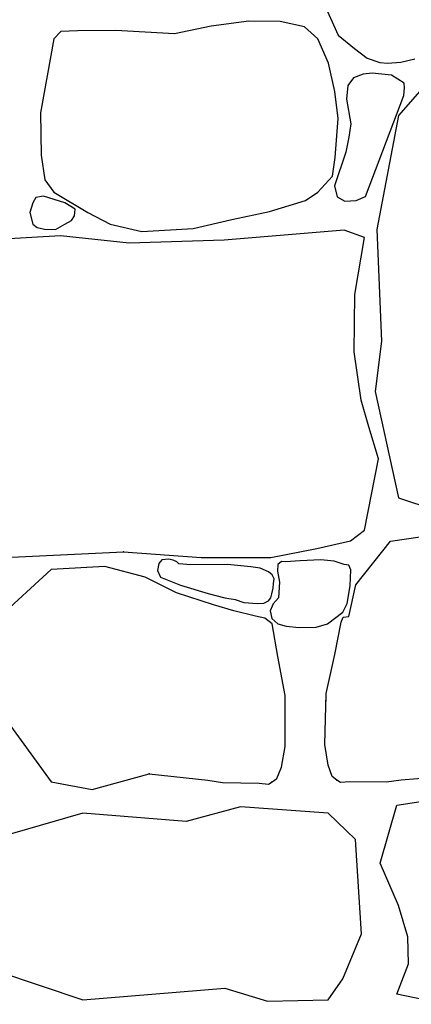
# Model space of a CAD drawing. Extents: x 2684.1 to 2694.5, y 1353.6 to 1364.7.
# Drawn here: x 2687.1 to 2687.5, y 1356.4 to 1357.3 of the extents above; entities that cross this region are included whole.
import ezdxf

# ---------------------------------------------------------------- set-up
doc = ezdxf.new("R2010")
doc.units = 0
doc.header["$MEASUREMENT"] = 0
doc.layers.add('007', color=7, linetype='Continuous')

msp = doc.modelspace()

# ---------------------------------------------------------------- linework, layer by layer
at = {"layer": '007', "linetype": 'Continuous'}
for p, q in [((2687.40543, 1357.29488), (2687.4185, 1357.26583)), ((2687.40543, 1357.29488), (2687.4185, 1357.26583)), ((2687.40543, 1357.29488), (2687.4185, 1357.26583)), ((2687.40543, 1357.29488), (2687.4185, 1357.26583)), ((2687.40543, 1357.29488), (2687.4185, 1357.26583)), ((2687.34214, 1357.27782), (2687.31011, 1357.27354)), ((2687.34214, 1357.27782), (2687.31011, 1357.27354)), ((2687.34214, 1357.27782), (2687.31011, 1357.27354)), ((2687.34214, 1357.27782), (2687.31011, 1357.27354)), ((2687.34214, 1357.27782), (2687.31011, 1357.27354)), ((2687.36905, 1357.27735), (2687.34214, 1357.27782)), ((2687.36905, 1357.27735), (2687.34214, 1357.27782)), ((2687.36905, 1357.27735), (2687.34214, 1357.27782)), ((2687.36905, 1357.27735), (2687.34214, 1357.27782)), ((2687.36905, 1357.27735), (2687.34214, 1357.27782)), ((2687.38985, 1357.27291), (2687.36905, 1357.27735)), ((2687.38985, 1357.27291), (2687.36905, 1357.27735)), ((2687.38985, 1357.27291), (2687.36905, 1357.27735)), ((2687.38985, 1357.27291), (2687.36905, 1357.27735)), ((2687.38985, 1357.27291), (2687.36905, 1357.27735)), ((2687.18149, 1357.26894), (2687.17555, 1357.2626)), ((2687.18149, 1357.26894), (2687.17555, 1357.2626)), ((2687.18149, 1357.26894), (2687.17555, 1357.2626)), ((2687.18149, 1357.26894), (2687.17555, 1357.2626)), ((2687.18149, 1357.26894), (2687.17555, 1357.2626)), ((2687.19569, 1357.26942), (2687.18149, 1357.26894)), ((2687.19569, 1357.26942), (2687.18149, 1357.26894)), ((2687.19569, 1357.26942), (2687.18149, 1357.26894)), ((2687.19569, 1357.26942), (2687.18149, 1357.26894)), ((2687.19569, 1357.26942), (2687.18149, 1357.26894)), ((2687.22855, 1357.26989), (2687.19569, 1357.26942)), ((2687.22855, 1357.26989), (2687.19569, 1357.26942)), ((2687.22855, 1357.26989), (2687.19569, 1357.26942)), ((2687.22855, 1357.26989), (2687.19569, 1357.26942)), ((2687.22855, 1357.26989), (2687.19569, 1357.26942)), ((2687.27858, 1357.26688), (2687.22855, 1357.26989)), ((2687.27858, 1357.26688), (2687.22855, 1357.26989)), ((2687.27858, 1357.26688), (2687.22855, 1357.26989)), ((2687.27858, 1357.26688), (2687.22855, 1357.26989)), ((2687.27858, 1357.26688), (2687.22855, 1357.26989)), ((2687.31011, 1357.27354), (2687.27858, 1357.26688)), ((2687.31011, 1357.27354), (2687.27858, 1357.26688)), ((2687.31011, 1357.27354), (2687.27858, 1357.26688)), ((2687.31011, 1357.27354), (2687.27858, 1357.26688)), ((2687.31011, 1357.27354), (2687.27858, 1357.26688)), ((2687.40108, 1357.2626), (2687.38985, 1357.27291)), ((2687.40108, 1357.2626), (2687.38985, 1357.27291)), ((2687.40108, 1357.2626), (2687.38985, 1357.27291)), ((2687.40108, 1357.2626), (2687.38985, 1357.27291)), ((2687.40108, 1357.2626), (2687.38985, 1357.27291)), ((2687.17555, 1357.2626), (2687.16416, 1357.1993)), ((2687.17555, 1357.2626), (2687.16416, 1357.1993)), ((2687.17555, 1357.2626), (2687.16416, 1357.1993)), ((2687.17555, 1357.2626), (2687.16416, 1357.1993)), ((2687.17555, 1357.2626), (2687.16416, 1357.1993)), ((2687.41033, 1357.24197), (2687.40108, 1357.2626)), ((2687.41033, 1357.24197), (2687.40108, 1357.2626)), ((2687.41033, 1357.24197), (2687.40108, 1357.2626)), ((2687.41033, 1357.24197), (2687.40108, 1357.2626)), ((2687.41033, 1357.24197), (2687.40108, 1357.2626)), ((2687.4185, 1357.26583), (2687.43239, 1357.25429)), ((2687.4185, 1357.26583), (2687.43239, 1357.25429)), ((2687.4185, 1357.26583), (2687.43239, 1357.25429)), ((2687.4185, 1357.26583), (2687.43239, 1357.25429)), ((2687.4185, 1357.26583), (2687.43239, 1357.25429)), ((2687.43239, 1357.25429), (2687.44329, 1357.24612)), ((2687.43239, 1357.25429), (2687.44329, 1357.24612)), ((2687.43239, 1357.25429), (2687.44329, 1357.24612)), ((2687.43239, 1357.25429), (2687.44329, 1357.24612)), ((2687.43239, 1357.25429), (2687.44329, 1357.24612)), ((2687.41561, 1357.2177), (2687.41033, 1357.24197)), ((2687.41561, 1357.2177), (2687.41033, 1357.24197)), ((2687.41561, 1357.2177), (2687.41033, 1357.24197)), ((2687.41561, 1357.2177), (2687.41033, 1357.24197)), ((2687.41561, 1357.2177), (2687.41033, 1357.24197)), ((2687.44329, 1357.24612), (2687.45403, 1357.24231)), ((2687.44329, 1357.24612), (2687.45403, 1357.24231)), ((2687.44329, 1357.24612), (2687.45403, 1357.24231)), ((2687.44329, 1357.24612), (2687.45403, 1357.24231)), ((2687.44329, 1357.24612), (2687.45403, 1357.24231)), ((2687.45403, 1357.24231), (2687.46063, 1357.24184)), ((2687.45403, 1357.24231), (2687.46063, 1357.24184)), ((2687.45403, 1357.24231), (2687.46063, 1357.24184)), ((2687.45403, 1357.24231), (2687.46063, 1357.24184)), ((2687.45403, 1357.24231), (2687.46063, 1357.24184)), ((2687.46063, 1357.24184), (2687.47204, 1357.24268)), ((2687.46063, 1357.24184), (2687.47204, 1357.24268)), ((2687.46063, 1357.24184), (2687.47204, 1357.24268)), ((2687.46063, 1357.24184), (2687.47204, 1357.24268)), ((2687.46063, 1357.24184), (2687.47204, 1357.24268)), ((2687.47204, 1357.24268), (2687.48401, 1357.24543)), ((2687.47204, 1357.24268), (2687.48401, 1357.24543)), ((2687.47204, 1357.24268), (2687.48401, 1357.24543)), ((2687.47204, 1357.24268), (2687.48401, 1357.24543)), ((2687.47204, 1357.24268), (2687.48401, 1357.24543)), ((2687.50237, 1357.23397), (2687.46999, 1357.19724)), ((2687.50237, 1357.23397), (2687.46999, 1357.19724)), ((2687.50237, 1357.23397), (2687.46999, 1357.19724)), ((2687.50237, 1357.23397), (2687.46999, 1357.19724)), ((2687.50237, 1357.23397), (2687.46999, 1357.19724)), ((2687.43167, 1357.22924), (2687.42682, 1357.2227)), ((2687.43167, 1357.22924), (2687.42682, 1357.2227)), ((2687.43167, 1357.22924), (2687.42682, 1357.2227)), ((2687.43167, 1357.22924), (2687.42682, 1357.2227)), ((2687.43167, 1357.22924), (2687.42682, 1357.2227)), ((2687.44003, 1357.23248), (2687.43167, 1357.22924)), ((2687.44003, 1357.23248), (2687.43167, 1357.22924)), ((2687.44003, 1357.23248), (2687.43167, 1357.22924)), ((2687.44003, 1357.23248), (2687.43167, 1357.22924)), ((2687.44003, 1357.23248), (2687.43167, 1357.22924)), ((2687.4475, 1357.23342), (2687.44003, 1357.23248)), ((2687.4475, 1357.23342), (2687.44003, 1357.23248)), ((2687.4475, 1357.23342), (2687.44003, 1357.23248)), ((2687.4475, 1357.23342), (2687.44003, 1357.23248)), ((2687.4475, 1357.23342), (2687.44003, 1357.23248)), ((2687.46416, 1357.23169), (2687.4475, 1357.23342)), ((2687.46416, 1357.23169), (2687.4475, 1357.23342)), ((2687.46416, 1357.23169), (2687.4475, 1357.23342)), ((2687.46416, 1357.23169), (2687.4475, 1357.23342)), ((2687.46416, 1357.23169), (2687.4475, 1357.23342)), ((2687.47483, 1357.2249), (2687.46416, 1357.23169)), ((2687.47483, 1357.2249), (2687.46416, 1357.23169)), ((2687.47483, 1357.2249), (2687.46416, 1357.23169)), ((2687.47483, 1357.2249), (2687.46416, 1357.23169)), ((2687.47483, 1357.2249), (2687.46416, 1357.23169)), ((2687.41858, 1357.1947), (2687.41561, 1357.2177)), ((2687.41858, 1357.1947), (2687.41561, 1357.2177)), ((2687.41858, 1357.1947), (2687.41561, 1357.2177)), ((2687.41858, 1357.1947), (2687.41561, 1357.2177)), ((2687.41858, 1357.1947), (2687.41561, 1357.2177)), ((2687.42682, 1357.2227), (2687.42575, 1357.2111)), ((2687.42682, 1357.2227), (2687.42575, 1357.2111)), ((2687.42682, 1357.2227), (2687.42575, 1357.2111)), ((2687.42682, 1357.2227), (2687.42575, 1357.2111)), ((2687.42682, 1357.2227), (2687.42575, 1357.2111)), ((2687.4746, 1357.21422), (2687.47524, 1357.22065)), ((2687.4746, 1357.21422), (2687.47524, 1357.22065)), ((2687.4746, 1357.21422), (2687.47524, 1357.22065)), ((2687.4746, 1357.21422), (2687.47524, 1357.22065)), ((2687.4746, 1357.21422), (2687.47524, 1357.22065)), ((2687.47524, 1357.22065), (2687.47483, 1357.2249)), ((2687.47524, 1357.22065), (2687.47483, 1357.2249)), ((2687.47524, 1357.22065), (2687.47483, 1357.2249)), ((2687.47524, 1357.22065), (2687.47483, 1357.2249)), ((2687.47524, 1357.22065), (2687.47483, 1357.2249)), ((2687.42575, 1357.2111), (2687.42936, 1357.18989)), ((2687.42575, 1357.2111), (2687.42936, 1357.18989)), ((2687.42575, 1357.2111), (2687.42936, 1357.18989)), ((2687.42575, 1357.2111), (2687.42936, 1357.18989)), ((2687.42575, 1357.2111), (2687.42936, 1357.18989)), ((2687.4419, 1357.1279), (2687.4746, 1357.21422)), ((2687.4419, 1357.1279), (2687.4746, 1357.21422)), ((2687.4419, 1357.1279), (2687.4746, 1357.21422)), ((2687.4419, 1357.1279), (2687.4746, 1357.21422)), ((2687.4419, 1357.1279), (2687.4746, 1357.21422)), ((2687.16416, 1357.1993), (2687.16465, 1357.16329)), ((2687.16416, 1357.1993), (2687.16465, 1357.16329)), ((2687.16416, 1357.1993), (2687.16465, 1357.16329)), ((2687.16416, 1357.1993), (2687.16465, 1357.16329)), ((2687.16416, 1357.1993), (2687.16465, 1357.16329)), ((2687.41611, 1357.16123), (2687.41858, 1357.1947)), ((2687.41611, 1357.16123), (2687.41858, 1357.1947)), ((2687.41611, 1357.16123), (2687.41858, 1357.1947)), ((2687.41611, 1357.16123), (2687.41858, 1357.1947)), ((2687.41611, 1357.16123), (2687.41858, 1357.1947)), ((2687.46999, 1357.19724), (2687.45165, 1357.09979)), ((2687.46999, 1357.19724), (2687.45165, 1357.09979)), ((2687.46999, 1357.19724), (2687.45165, 1357.09979)), ((2687.46999, 1357.19724), (2687.45165, 1357.09979)), ((2687.46999, 1357.19724), (2687.45165, 1357.09979)), ((2687.42936, 1357.18989), (2687.42756, 1357.17861)), ((2687.42936, 1357.18989), (2687.42756, 1357.17861)), ((2687.42936, 1357.18989), (2687.42756, 1357.17861)), ((2687.42936, 1357.18989), (2687.42756, 1357.17861)), ((2687.42936, 1357.18989), (2687.42756, 1357.17861)), ((2687.42756, 1357.17861), (2687.42509, 1357.16568)), ((2687.42756, 1357.17861), (2687.42509, 1357.16568)), ((2687.42756, 1357.17861), (2687.42509, 1357.16568)), ((2687.42756, 1357.17861), (2687.42509, 1357.16568)), ((2687.42756, 1357.17861), (2687.42509, 1357.16568)), ((2687.16465, 1357.16329), (2687.16779, 1357.14219)), ((2687.16465, 1357.16329), (2687.16779, 1357.14219)), ((2687.16465, 1357.16329), (2687.16779, 1357.14219)), ((2687.16465, 1357.16329), (2687.16779, 1357.14219)), ((2687.16465, 1357.16329), (2687.16779, 1357.14219)), ((2687.41363, 1357.14536), (2687.41611, 1357.16123)), ((2687.41363, 1357.14536), (2687.41611, 1357.16123)), ((2687.41363, 1357.14536), (2687.41611, 1357.16123)), ((2687.41363, 1357.14536), (2687.41611, 1357.16123)), ((2687.41363, 1357.14536), (2687.41611, 1357.16123)), ((2687.42509, 1357.16568), (2687.41544, 1357.13715)), ((2687.42509, 1357.16568), (2687.41544, 1357.13715)), ((2687.42509, 1357.16568), (2687.41544, 1357.13715)), ((2687.42509, 1357.16568), (2687.41544, 1357.13715)), ((2687.42509, 1357.16568), (2687.41544, 1357.13715)), ((2687.16779, 1357.14219), (2687.17555, 1357.13172)), ((2687.16779, 1357.14219), (2687.17555, 1357.13172)), ((2687.16779, 1357.14219), (2687.17555, 1357.13172)), ((2687.16779, 1357.14219), (2687.17555, 1357.13172)), ((2687.16779, 1357.14219), (2687.17555, 1357.13172)), ((2687.40108, 1357.13172), (2687.41363, 1357.14536)), ((2687.40108, 1357.13172), (2687.41363, 1357.14536)), ((2687.40108, 1357.13172), (2687.41363, 1357.14536)), ((2687.40108, 1357.13172), (2687.41363, 1357.14536)), ((2687.40108, 1357.13172), (2687.41363, 1357.14536)), ((2687.41544, 1357.13715), (2687.41763, 1357.12751)), ((2687.41544, 1357.13715), (2687.41763, 1357.12751)), ((2687.41544, 1357.13715), (2687.41763, 1357.12751)), ((2687.41544, 1357.13715), (2687.41763, 1357.12751)), ((2687.41544, 1357.13715), (2687.41763, 1357.12751)), ((2687.16009, 1357.12706), (2687.15743, 1357.12247)), ((2687.16009, 1357.12706), (2687.15743, 1357.12247)), ((2687.16009, 1357.12706), (2687.15743, 1357.12247)), ((2687.16009, 1357.12706), (2687.15743, 1357.12247)), ((2687.16009, 1357.12706), (2687.15743, 1357.12247)), ((2687.1665, 1357.12807), (2687.16009, 1357.12706)), ((2687.1665, 1357.12807), (2687.16009, 1357.12706)), ((2687.1665, 1357.12807), (2687.16009, 1357.12706)), ((2687.1665, 1357.12807), (2687.16009, 1357.12706)), ((2687.1665, 1357.12807), (2687.16009, 1357.12706)), ((2687.18484, 1357.12247), (2687.1665, 1357.12807)), ((2687.18484, 1357.12247), (2687.1665, 1357.12807)), ((2687.18484, 1357.12247), (2687.1665, 1357.12807)), ((2687.18484, 1357.12247), (2687.1665, 1357.12807)), ((2687.18484, 1357.12247), (2687.1665, 1357.12807)), ((2687.17555, 1357.13172), (2687.20444, 1357.11427)), ((2687.17555, 1357.13172), (2687.20444, 1357.11427)), ((2687.17555, 1357.13172), (2687.20444, 1357.11427)), ((2687.17555, 1357.13172), (2687.20444, 1357.11427)), ((2687.17555, 1357.13172), (2687.20444, 1357.11427)), ((2687.35997, 1357.11506), (2687.39068, 1357.12458)), ((2687.35997, 1357.11506), (2687.39068, 1357.12458)), ((2687.35997, 1357.11506), (2687.39068, 1357.12458)), ((2687.35997, 1357.11506), (2687.39068, 1357.12458)), ((2687.35997, 1357.11506), (2687.39068, 1357.12458)), ((2687.39068, 1357.12458), (2687.40108, 1357.13172)), ((2687.39068, 1357.12458), (2687.40108, 1357.13172)), ((2687.39068, 1357.12458), (2687.40108, 1357.13172)), ((2687.39068, 1357.12458), (2687.40108, 1357.13172)), ((2687.39068, 1357.12458), (2687.40108, 1357.13172)), ((2687.41763, 1357.12751), (2687.42436, 1357.12404)), ((2687.41763, 1357.12751), (2687.42436, 1357.12404)), ((2687.41763, 1357.12751), (2687.42436, 1357.12404)), ((2687.41763, 1357.12751), (2687.42436, 1357.12404)), ((2687.41763, 1357.12751), (2687.42436, 1357.12404)), ((2687.42436, 1357.12404), (2687.43404, 1357.12451)), ((2687.42436, 1357.12404), (2687.43404, 1357.12451)), ((2687.42436, 1357.12404), (2687.43404, 1357.12451)), ((2687.42436, 1357.12404), (2687.43404, 1357.12451)), ((2687.42436, 1357.12404), (2687.43404, 1357.12451)), ((2687.43404, 1357.12451), (2687.4419, 1357.1279)), ((2687.43404, 1357.12451), (2687.4419, 1357.1279)), ((2687.43404, 1357.12451), (2687.4419, 1357.1279)), ((2687.43404, 1357.12451), (2687.4419, 1357.1279)), ((2687.43404, 1357.12451), (2687.4419, 1357.1279)), ((2687.15743, 1357.12247), (2687.15484, 1357.11411)), ((2687.15743, 1357.12247), (2687.15484, 1357.11411)), ((2687.15743, 1357.12247), (2687.15484, 1357.11411)), ((2687.15743, 1357.12247), (2687.15484, 1357.11411)), ((2687.15743, 1357.12247), (2687.15484, 1357.11411)), ((2687.19373, 1357.11696), (2687.18484, 1357.12247)), ((2687.19373, 1357.11696), (2687.18484, 1357.12247)), ((2687.19373, 1357.11696), (2687.18484, 1357.12247)), ((2687.19373, 1357.11696), (2687.18484, 1357.12247)), ((2687.19373, 1357.11696), (2687.18484, 1357.12247)), ((2687.19325, 1357.11145), (2687.19373, 1357.11696)), ((2687.19325, 1357.11145), (2687.19373, 1357.11696)), ((2687.19325, 1357.11145), (2687.19373, 1357.11696)), ((2687.19325, 1357.11145), (2687.19373, 1357.11696)), ((2687.19325, 1357.11145), (2687.19373, 1357.11696)), ((2687.15484, 1357.11411), (2687.15743, 1357.10412)), ((2687.15484, 1357.11411), (2687.15743, 1357.10412)), ((2687.15484, 1357.11411), (2687.15743, 1357.10412)), ((2687.15484, 1357.11411), (2687.15743, 1357.10412)), ((2687.15484, 1357.11411), (2687.15743, 1357.10412)), ((2687.18484, 1357.10412), (2687.19067, 1357.10732)), ((2687.18484, 1357.10412), (2687.19067, 1357.10732)), ((2687.18484, 1357.10412), (2687.19067, 1357.10732)), ((2687.18484, 1357.10412), (2687.19067, 1357.10732)), ((2687.18484, 1357.10412), (2687.19067, 1357.10732)), ((2687.19067, 1357.10732), (2687.19325, 1357.11145)), ((2687.19067, 1357.10732), (2687.19325, 1357.11145)), ((2687.19067, 1357.10732), (2687.19325, 1357.11145)), ((2687.19067, 1357.10732), (2687.19325, 1357.11145)), ((2687.19067, 1357.10732), (2687.19325, 1357.11145)), ((2687.20444, 1357.11427), (2687.22376, 1357.10412)), ((2687.20444, 1357.11427), (2687.22376, 1357.10412)), ((2687.20444, 1357.11427), (2687.22376, 1357.10412)), ((2687.20444, 1357.11427), (2687.22376, 1357.10412)), ((2687.20444, 1357.11427), (2687.22376, 1357.10412)), ((2687.29459, 1357.10047), (2687.32761, 1357.10824)), ((2687.29459, 1357.10047), (2687.32761, 1357.10824)), ((2687.29459, 1357.10047), (2687.32761, 1357.10824)), ((2687.29459, 1357.10047), (2687.32761, 1357.10824)), ((2687.29459, 1357.10047), (2687.32761, 1357.10824)), ((2687.32761, 1357.10824), (2687.35997, 1357.11506)), ((2687.32761, 1357.10824), (2687.35997, 1357.11506)), ((2687.32761, 1357.10824), (2687.35997, 1357.11506)), ((2687.32761, 1357.10824), (2687.35997, 1357.11506)), ((2687.32761, 1357.10824), (2687.35997, 1357.11506)), ((2687.15743, 1357.10412), (2687.16124, 1357.10144)), ((2687.15743, 1357.10412), (2687.16124, 1357.10144)), ((2687.15743, 1357.10412), (2687.16124, 1357.10144)), ((2687.15743, 1357.10412), (2687.16124, 1357.10144)), ((2687.15743, 1357.10412), (2687.16124, 1357.10144)), ((2687.16124, 1357.10144), (2687.16755, 1357.10006)), ((2687.16124, 1357.10144), (2687.16755, 1357.10006)), ((2687.16124, 1357.10144), (2687.16755, 1357.10006)), ((2687.16124, 1357.10144), (2687.16755, 1357.10006)), ((2687.16124, 1357.10144), (2687.16755, 1357.10006)), ((2687.16755, 1357.10006), (2687.17691, 1357.09961)), ((2687.16755, 1357.10006), (2687.17691, 1357.09961)), ((2687.16755, 1357.10006), (2687.17691, 1357.09961)), ((2687.16755, 1357.10006), (2687.17691, 1357.09961)), ((2687.16755, 1357.10006), (2687.17691, 1357.09961)), ((2687.17691, 1357.09961), (2687.18484, 1357.10412)), ((2687.17691, 1357.09961), (2687.18484, 1357.10412)), ((2687.17691, 1357.09961), (2687.18484, 1357.10412)), ((2687.17691, 1357.09961), (2687.18484, 1357.10412)), ((2687.17691, 1357.09961), (2687.18484, 1357.10412)), ((2687.22376, 1357.10412), (2687.25067, 1357.09809)), ((2687.22376, 1357.10412), (2687.25067, 1357.09809)), ((2687.22376, 1357.10412), (2687.25067, 1357.09809)), ((2687.22376, 1357.10412), (2687.25067, 1357.09809)), ((2687.22376, 1357.10412), (2687.25067, 1357.09809)), ((2687.25067, 1357.09809), (2687.29459, 1357.10047)), ((2687.25067, 1357.09809), (2687.29459, 1357.10047)), ((2687.25067, 1357.09809), (2687.29459, 1357.10047)), ((2687.25067, 1357.09809), (2687.29459, 1357.10047)), ((2687.25067, 1357.09809), (2687.29459, 1357.10047)), ((2687.42372, 1357.09903), (2687.32104, 1357.09045)), ((2687.42372, 1357.09903), (2687.32104, 1357.09045)), ((2687.42372, 1357.09903), (2687.32104, 1357.09045)), ((2687.42372, 1357.09903), (2687.32104, 1357.09045)), ((2687.42372, 1357.09903), (2687.32104, 1357.09045)), ((2687.44092, 1357.09284), (2687.42372, 1357.09903)), ((2687.44092, 1357.09284), (2687.42372, 1357.09903)), ((2687.44092, 1357.09284), (2687.42372, 1357.09903)), ((2687.44092, 1357.09284), (2687.42372, 1357.09903)), ((2687.44092, 1357.09284), (2687.42372, 1357.09903)), ((2687.45165, 1357.09979), (2687.45556, 1357.00421)), ((2687.45165, 1357.09979), (2687.45556, 1357.00421)), ((2687.45165, 1357.09979), (2687.45556, 1357.00421)), ((2687.45165, 1357.09979), (2687.45556, 1357.00421)), ((2687.45165, 1357.09979), (2687.45556, 1357.00421)), ((2687.18106, 1357.09423), (2687.11051, 1357.09008)), ((2687.18106, 1357.09423), (2687.11051, 1357.09008)), ((2687.18106, 1357.09423), (2687.11051, 1357.09008)), ((2687.18106, 1357.09423), (2687.11051, 1357.09008)), ((2687.18106, 1357.09423), (2687.11051, 1357.09008)), ((2687.23989, 1357.08792), (2687.18106, 1357.09423)), ((2687.23989, 1357.08792), (2687.18106, 1357.09423)), ((2687.23989, 1357.08792), (2687.18106, 1357.09423)), ((2687.23989, 1357.08792), (2687.18106, 1357.09423)), ((2687.23989, 1357.08792), (2687.18106, 1357.09423)), ((2687.32104, 1357.09045), (2687.23989, 1357.08792)), ((2687.32104, 1357.09045), (2687.23989, 1357.08792)), ((2687.32104, 1357.09045), (2687.23989, 1357.08792)), ((2687.32104, 1357.09045), (2687.23989, 1357.08792)), ((2687.32104, 1357.09045), (2687.23989, 1357.08792)), ((2687.43292, 1357.04427), (2687.44092, 1357.09284)), ((2687.43292, 1357.04427), (2687.44092, 1357.09284)), ((2687.43292, 1357.04427), (2687.44092, 1357.09284)), ((2687.43292, 1357.04427), (2687.44092, 1357.09284)), ((2687.43292, 1357.04427), (2687.44092, 1357.09284)), ((2687.43213, 1356.99506), (2687.43292, 1357.04427)), ((2687.43213, 1356.99506), (2687.43292, 1357.04427)), ((2687.43213, 1356.99506), (2687.43292, 1357.04427)), ((2687.43213, 1356.99506), (2687.43292, 1357.04427)), ((2687.43213, 1356.99506), (2687.43292, 1357.04427)), ((2687.45556, 1357.00421), (2687.45009, 1356.96111)), ((2687.45556, 1357.00421), (2687.45009, 1356.96111)), ((2687.45556, 1357.00421), (2687.45009, 1356.96111)), ((2687.45556, 1357.00421), (2687.45009, 1356.96111)), ((2687.45556, 1357.00421), (2687.45009, 1356.96111)), ((2687.43817, 1356.95393), (2687.43213, 1356.99506)), ((2687.43817, 1356.95393), (2687.43213, 1356.99506)), ((2687.43817, 1356.95393), (2687.43213, 1356.99506)), ((2687.43817, 1356.95393), (2687.43213, 1356.99506)), ((2687.43817, 1356.95393), (2687.43213, 1356.99506)), ((2687.45009, 1356.96111), (2687.46999, 1356.8704)), ((2687.45009, 1356.96111), (2687.46999, 1356.8704)), ((2687.45009, 1356.96111), (2687.46999, 1356.8704)), ((2687.45009, 1356.96111), (2687.46999, 1356.8704)), ((2687.45009, 1356.96111), (2687.46999, 1356.8704)), ((2687.44473, 1356.93097), (2687.43817, 1356.95393)), ((2687.44473, 1356.93097), (2687.43817, 1356.95393)), ((2687.44473, 1356.93097), (2687.43817, 1356.95393)), ((2687.44473, 1356.93097), (2687.43817, 1356.95393)), ((2687.44473, 1356.93097), (2687.43817, 1356.95393)), ((2687.45314, 1356.90372), (2687.44473, 1356.93097)), ((2687.45314, 1356.90372), (2687.44473, 1356.93097)), ((2687.45314, 1356.90372), (2687.44473, 1356.93097)), ((2687.45314, 1356.90372), (2687.44473, 1356.93097)), ((2687.45314, 1356.90372), (2687.44473, 1356.93097)), ((2687.44092, 1356.84265), (2687.45314, 1356.90372)), ((2687.44092, 1356.84265), (2687.45314, 1356.90372)), ((2687.44092, 1356.84265), (2687.45314, 1356.90372)), ((2687.44092, 1356.84265), (2687.45314, 1356.90372)), ((2687.44092, 1356.84265), (2687.45314, 1356.90372)), ((2687.46999, 1356.8704), (2687.5051, 1356.85878)), ((2687.46999, 1356.8704), (2687.5051, 1356.85878)), ((2687.46999, 1356.8704), (2687.5051, 1356.85878)), ((2687.46999, 1356.8704), (2687.5051, 1356.85878)), ((2687.46999, 1356.8704), (2687.5051, 1356.85878)), ((2687.42898, 1356.83357), (2687.44092, 1356.84265)), ((2687.42898, 1356.83357), (2687.44092, 1356.84265)), ((2687.42898, 1356.83357), (2687.44092, 1356.84265)), ((2687.42898, 1356.83357), (2687.44092, 1356.84265)), ((2687.42898, 1356.83357), (2687.44092, 1356.84265)), ((2687.46336, 1356.8333), (2687.51056, 1356.84042)), ((2687.46336, 1356.8333), (2687.51056, 1356.84042)), ((2687.46336, 1356.8333), (2687.51056, 1356.84042)), ((2687.46336, 1356.8333), (2687.51056, 1356.84042)), ((2687.46336, 1356.8333), (2687.51056, 1356.84042)), ((2687.40035, 1356.82701), (2687.42898, 1356.83357)), ((2687.40035, 1356.82701), (2687.42898, 1356.83357)), ((2687.40035, 1356.82701), (2687.42898, 1356.83357)), ((2687.40035, 1356.82701), (2687.42898, 1356.83357)), ((2687.40035, 1356.82701), (2687.42898, 1356.83357)), ((2687.43357, 1356.79592), (2687.46336, 1356.8333)), ((2687.43357, 1356.79592), (2687.46336, 1356.8333)), ((2687.43357, 1356.79592), (2687.46336, 1356.8333)), ((2687.43357, 1356.79592), (2687.46336, 1356.8333)), ((2687.43357, 1356.79592), (2687.46336, 1356.8333)), ((2687.09544, 1356.81743), (2687.23516, 1356.82423)), ((2687.09544, 1356.81743), (2687.23516, 1356.82423)), ((2687.09544, 1356.81743), (2687.23516, 1356.82423)), ((2687.09544, 1356.81743), (2687.23516, 1356.82423)), ((2687.09544, 1356.81743), (2687.23516, 1356.82423)), ((2687.23516, 1356.82423), (2687.30154, 1356.81944)), ((2687.23516, 1356.82423), (2687.30154, 1356.81944)), ((2687.23516, 1356.82423), (2687.30154, 1356.81944)), ((2687.23516, 1356.82423), (2687.30154, 1356.81944)), ((2687.23516, 1356.82423), (2687.30154, 1356.81944)), ((2687.36096, 1356.81944), (2687.40035, 1356.82701)), ((2687.36096, 1356.81944), (2687.40035, 1356.82701)), ((2687.36096, 1356.81944), (2687.40035, 1356.82701)), ((2687.36096, 1356.81944), (2687.40035, 1356.82701)), ((2687.36096, 1356.81944), (2687.40035, 1356.82701)), ((2687.2651, 1356.81434), (2687.26408, 1356.80839)), ((2687.2651, 1356.81434), (2687.26408, 1356.80839)), ((2687.2651, 1356.81434), (2687.26408, 1356.80839)), ((2687.2651, 1356.81434), (2687.26408, 1356.80839)), ((2687.2651, 1356.81434), (2687.26408, 1356.80839)), ((2687.26785, 1356.81741), (2687.2651, 1356.81434)), ((2687.26785, 1356.81741), (2687.2651, 1356.81434)), ((2687.26785, 1356.81741), (2687.2651, 1356.81434)), ((2687.26785, 1356.81741), (2687.2651, 1356.81434)), ((2687.26785, 1356.81741), (2687.2651, 1356.81434)), ((2687.27353, 1356.81791), (2687.26785, 1356.81741)), ((2687.27353, 1356.81791), (2687.26785, 1356.81741)), ((2687.27353, 1356.81791), (2687.26785, 1356.81741)), ((2687.27353, 1356.81791), (2687.26785, 1356.81741)), ((2687.27353, 1356.81791), (2687.26785, 1356.81741)), ((2687.2776, 1356.81715), (2687.27353, 1356.81791)), ((2687.2776, 1356.81715), (2687.27353, 1356.81791)), ((2687.2776, 1356.81715), (2687.27353, 1356.81791)), ((2687.2776, 1356.81715), (2687.27353, 1356.81791)), ((2687.2776, 1356.81715), (2687.27353, 1356.81791)), ((2687.28067, 1356.81577), (2687.2776, 1356.81715)), ((2687.28067, 1356.81577), (2687.2776, 1356.81715)), ((2687.28067, 1356.81577), (2687.2776, 1356.81715)), ((2687.28067, 1356.81577), (2687.2776, 1356.81715)), ((2687.28067, 1356.81577), (2687.2776, 1356.81715)), ((2687.28234, 1356.81399), (2687.28067, 1356.81577)), ((2687.28234, 1356.81399), (2687.28067, 1356.81577)), ((2687.28234, 1356.81399), (2687.28067, 1356.81577)), ((2687.28234, 1356.81399), (2687.28067, 1356.81577)), ((2687.28234, 1356.81399), (2687.28067, 1356.81577)), ((2687.2925, 1356.81319), (2687.28234, 1356.81399)), ((2687.2925, 1356.81319), (2687.28234, 1356.81399)), ((2687.2925, 1356.81319), (2687.28234, 1356.81399)), ((2687.2925, 1356.81319), (2687.28234, 1356.81399)), ((2687.2925, 1356.81319), (2687.28234, 1356.81399)), ((2687.32384, 1356.81329), (2687.2925, 1356.81319)), ((2687.32384, 1356.81329), (2687.2925, 1356.81319)), ((2687.32384, 1356.81329), (2687.2925, 1356.81319)), ((2687.32384, 1356.81329), (2687.2925, 1356.81319)), ((2687.32384, 1356.81329), (2687.2925, 1356.81319)), ((2687.30154, 1356.81944), (2687.36096, 1356.81944)), ((2687.30154, 1356.81944), (2687.36096, 1356.81944)), ((2687.30154, 1356.81944), (2687.36096, 1356.81944)), ((2687.30154, 1356.81944), (2687.36096, 1356.81944)), ((2687.30154, 1356.81944), (2687.36096, 1356.81944)), ((2687.34395, 1356.81152), (2687.32384, 1356.81329)), ((2687.34395, 1356.81152), (2687.32384, 1356.81329)), ((2687.34395, 1356.81152), (2687.32384, 1356.81329)), ((2687.34395, 1356.81152), (2687.32384, 1356.81329)), ((2687.34395, 1356.81152), (2687.32384, 1356.81329)), ((2687.36709, 1356.81329), (2687.36671, 1356.8076)), ((2687.36709, 1356.81329), (2687.36671, 1356.8076)), ((2687.36709, 1356.81329), (2687.36671, 1356.8076)), ((2687.36709, 1356.81329), (2687.36671, 1356.8076)), ((2687.36709, 1356.81329), (2687.36671, 1356.8076)), ((2687.36998, 1356.816), (2687.36709, 1356.81329)), ((2687.36998, 1356.816), (2687.36709, 1356.81329)), ((2687.36998, 1356.816), (2687.36709, 1356.81329)), ((2687.36998, 1356.816), (2687.36709, 1356.81329)), ((2687.36998, 1356.816), (2687.36709, 1356.81329)), ((2687.3735, 1356.81568), (2687.36998, 1356.816)), ((2687.3735, 1356.81568), (2687.36998, 1356.816)), ((2687.3735, 1356.81568), (2687.36998, 1356.816)), ((2687.3735, 1356.81568), (2687.36998, 1356.816)), ((2687.3735, 1356.81568), (2687.36998, 1356.816)), ((2687.38605, 1356.81652), (2687.3735, 1356.81568)), ((2687.38605, 1356.81652), (2687.3735, 1356.81568)), ((2687.38605, 1356.81652), (2687.3735, 1356.81568)), ((2687.38605, 1356.81652), (2687.3735, 1356.81568)), ((2687.38605, 1356.81652), (2687.3735, 1356.81568)), ((2687.40362, 1356.81731), (2687.38605, 1356.81652)), ((2687.40362, 1356.81731), (2687.38605, 1356.81652)), ((2687.40362, 1356.81731), (2687.38605, 1356.81652)), ((2687.40362, 1356.81731), (2687.38605, 1356.81652)), ((2687.40362, 1356.81731), (2687.38605, 1356.81652)), ((2687.41513, 1356.81624), (2687.40362, 1356.81731)), ((2687.41513, 1356.81624), (2687.40362, 1356.81731)), ((2687.41513, 1356.81624), (2687.40362, 1356.81731)), ((2687.41513, 1356.81624), (2687.40362, 1356.81731)), ((2687.41513, 1356.81624), (2687.40362, 1356.81731)), ((2687.42375, 1356.81329), (2687.41513, 1356.81624)), ((2687.42375, 1356.81329), (2687.41513, 1356.81624)), ((2687.42375, 1356.81329), (2687.41513, 1356.81624)), ((2687.42375, 1356.81329), (2687.41513, 1356.81624)), ((2687.42375, 1356.81329), (2687.41513, 1356.81624)), ((2687.42756, 1356.81281), (2687.42375, 1356.81329)), ((2687.42756, 1356.81281), (2687.42375, 1356.81329)), ((2687.42756, 1356.81281), (2687.42375, 1356.81329)), ((2687.42756, 1356.81281), (2687.42375, 1356.81329)), ((2687.42756, 1356.81281), (2687.42375, 1356.81329)), ((2687.42947, 1356.80875), (2687.42756, 1356.81281)), ((2687.42947, 1356.80875), (2687.42756, 1356.81281)), ((2687.42947, 1356.80875), (2687.42756, 1356.81281)), ((2687.42947, 1356.80875), (2687.42756, 1356.81281)), ((2687.42947, 1356.80875), (2687.42756, 1356.81281)), ((2687.17323, 1356.80913), (2687.12082, 1356.76117)), ((2687.17323, 1356.80913), (2687.12082, 1356.76117)), ((2687.17323, 1356.80913), (2687.12082, 1356.76117)), ((2687.17323, 1356.80913), (2687.12082, 1356.76117)), ((2687.17323, 1356.80913), (2687.12082, 1356.76117)), ((2687.21916, 1356.81156), (2687.17323, 1356.80913)), ((2687.21916, 1356.81156), (2687.17323, 1356.80913)), ((2687.21916, 1356.81156), (2687.17323, 1356.80913)), ((2687.21916, 1356.81156), (2687.17323, 1356.80913)), ((2687.21916, 1356.81156), (2687.17323, 1356.80913)), ((2687.25348, 1356.80265), (2687.21916, 1356.81156)), ((2687.25348, 1356.80265), (2687.21916, 1356.81156)), ((2687.25348, 1356.80265), (2687.21916, 1356.81156)), ((2687.25348, 1356.80265), (2687.21916, 1356.81156)), ((2687.25348, 1356.80265), (2687.21916, 1356.81156)), ((2687.26408, 1356.80839), (2687.26674, 1356.80265)), ((2687.26408, 1356.80839), (2687.26674, 1356.80265)), ((2687.26408, 1356.80839), (2687.26674, 1356.80265)), ((2687.26408, 1356.80839), (2687.26674, 1356.80265)), ((2687.26408, 1356.80839), (2687.26674, 1356.80265)), ((2687.3519, 1356.81028), (2687.34395, 1356.81152)), ((2687.3519, 1356.81028), (2687.34395, 1356.81152)), ((2687.3519, 1356.81028), (2687.34395, 1356.81152)), ((2687.3519, 1356.81028), (2687.34395, 1356.81152)), ((2687.3519, 1356.81028), (2687.34395, 1356.81152)), ((2687.35909, 1356.80698), (2687.3519, 1356.81028)), ((2687.35909, 1356.80698), (2687.3519, 1356.81028)), ((2687.35909, 1356.80698), (2687.3519, 1356.81028)), ((2687.35909, 1356.80698), (2687.3519, 1356.81028)), ((2687.35909, 1356.80698), (2687.3519, 1356.81028)), ((2687.36199, 1356.80447), (2687.35909, 1356.80698)), ((2687.36199, 1356.80447), (2687.35909, 1356.80698)), ((2687.36199, 1356.80447), (2687.35909, 1356.80698)), ((2687.36199, 1356.80447), (2687.35909, 1356.80698)), ((2687.36199, 1356.80447), (2687.35909, 1356.80698)), ((2687.36374, 1356.80111), (2687.36199, 1356.80447)), ((2687.36374, 1356.80111), (2687.36199, 1356.80447)), ((2687.36374, 1356.80111), (2687.36199, 1356.80447)), ((2687.36374, 1356.80111), (2687.36199, 1356.80447)), ((2687.36374, 1356.80111), (2687.36199, 1356.80447)), ((2687.36671, 1356.8076), (2687.36853, 1356.79841)), ((2687.36671, 1356.8076), (2687.36853, 1356.79841)), ((2687.36671, 1356.8076), (2687.36853, 1356.79841)), ((2687.36671, 1356.8076), (2687.36853, 1356.79841)), ((2687.36671, 1356.8076), (2687.36853, 1356.79841)), ((2687.42885, 1356.79514), (2687.42947, 1356.80875)), ((2687.42885, 1356.79514), (2687.42947, 1356.80875)), ((2687.42885, 1356.79514), (2687.42947, 1356.80875)), ((2687.42885, 1356.79514), (2687.42947, 1356.80875)), ((2687.42885, 1356.79514), (2687.42947, 1356.80875)), ((2687.28047, 1356.7893), (2687.25348, 1356.80265)), ((2687.28047, 1356.7893), (2687.25348, 1356.80265)), ((2687.28047, 1356.7893), (2687.25348, 1356.80265)), ((2687.28047, 1356.7893), (2687.25348, 1356.80265)), ((2687.28047, 1356.7893), (2687.25348, 1356.80265)), ((2687.26674, 1356.80265), (2687.28369, 1356.79586)), ((2687.26674, 1356.80265), (2687.28369, 1356.79586)), ((2687.26674, 1356.80265), (2687.28369, 1356.79586)), ((2687.26674, 1356.80265), (2687.28369, 1356.79586)), ((2687.26674, 1356.80265), (2687.28369, 1356.79586)), ((2687.28369, 1356.79586), (2687.30737, 1356.78852)), ((2687.28369, 1356.79586), (2687.30737, 1356.78852)), ((2687.28369, 1356.79586), (2687.30737, 1356.78852)), ((2687.28369, 1356.79586), (2687.30737, 1356.78852)), ((2687.28369, 1356.79586), (2687.30737, 1356.78852)), ((2687.36294, 1356.7933), (2687.36334, 1356.79727)), ((2687.36294, 1356.7933), (2687.36334, 1356.79727)), ((2687.36294, 1356.7933), (2687.36334, 1356.79727)), ((2687.36294, 1356.7933), (2687.36334, 1356.79727)), ((2687.36294, 1356.7933), (2687.36334, 1356.79727)), ((2687.36334, 1356.79727), (2687.36374, 1356.80111)), ((2687.36334, 1356.79727), (2687.36374, 1356.80111)), ((2687.36334, 1356.79727), (2687.36374, 1356.80111)), ((2687.36334, 1356.79727), (2687.36374, 1356.80111)), ((2687.36334, 1356.79727), (2687.36374, 1356.80111)), ((2687.36853, 1356.79841), (2687.36754, 1356.78483)), ((2687.36853, 1356.79841), (2687.36754, 1356.78483)), ((2687.36853, 1356.79841), (2687.36754, 1356.78483)), ((2687.36853, 1356.79841), (2687.36754, 1356.78483)), ((2687.36853, 1356.79841), (2687.36754, 1356.78483)), ((2687.42762, 1356.76889), (2687.43357, 1356.79592)), ((2687.42762, 1356.76889), (2687.43357, 1356.79592)), ((2687.42762, 1356.76889), (2687.43357, 1356.79592)), ((2687.42762, 1356.76889), (2687.43357, 1356.79592)), ((2687.42762, 1356.76889), (2687.43357, 1356.79592)), ((2687.31198, 1356.77896), (2687.28047, 1356.7893)), ((2687.31198, 1356.77896), (2687.28047, 1356.7893)), ((2687.31198, 1356.77896), (2687.28047, 1356.7893)), ((2687.31198, 1356.77896), (2687.28047, 1356.7893)), ((2687.31198, 1356.77896), (2687.28047, 1356.7893)), ((2687.30737, 1356.78852), (2687.32165, 1356.78483)), ((2687.30737, 1356.78852), (2687.32165, 1356.78483)), ((2687.30737, 1356.78852), (2687.32165, 1356.78483)), ((2687.30737, 1356.78852), (2687.32165, 1356.78483)), ((2687.30737, 1356.78852), (2687.32165, 1356.78483)), ((2687.36108, 1356.78476), (2687.36188, 1356.78819)), ((2687.36108, 1356.78476), (2687.36188, 1356.78819)), ((2687.36108, 1356.78476), (2687.36188, 1356.78819)), ((2687.36108, 1356.78476), (2687.36188, 1356.78819)), ((2687.36108, 1356.78476), (2687.36188, 1356.78819)), ((2687.36188, 1356.78819), (2687.36294, 1356.7933)), ((2687.36188, 1356.78819), (2687.36294, 1356.7933)), ((2687.36188, 1356.78819), (2687.36294, 1356.7933)), ((2687.36188, 1356.78819), (2687.36294, 1356.7933)), ((2687.36188, 1356.78819), (2687.36294, 1356.7933)), ((2687.42636, 1356.7801), (2687.42885, 1356.79514)), ((2687.42636, 1356.7801), (2687.42885, 1356.79514)), ((2687.42636, 1356.7801), (2687.42885, 1356.79514)), ((2687.42636, 1356.7801), (2687.42885, 1356.79514)), ((2687.42636, 1356.7801), (2687.42885, 1356.79514)), ((2687.32165, 1356.78483), (2687.33063, 1356.78333)), ((2687.32165, 1356.78483), (2687.33063, 1356.78333)), ((2687.32165, 1356.78483), (2687.33063, 1356.78333)), ((2687.32165, 1356.78483), (2687.33063, 1356.78333)), ((2687.32165, 1356.78483), (2687.33063, 1356.78333)), ((2687.33063, 1356.78333), (2687.33783, 1356.78105)), ((2687.33063, 1356.78333), (2687.33783, 1356.78105)), ((2687.33063, 1356.78333), (2687.33783, 1356.78105)), ((2687.33063, 1356.78333), (2687.33783, 1356.78105)), ((2687.33063, 1356.78333), (2687.33783, 1356.78105)), ((2687.33783, 1356.78105), (2687.34964, 1356.78003)), ((2687.33783, 1356.78105), (2687.34964, 1356.78003)), ((2687.33783, 1356.78105), (2687.34964, 1356.78003)), ((2687.33783, 1356.78105), (2687.34964, 1356.78003)), ((2687.33783, 1356.78105), (2687.34964, 1356.78003)), ((2687.34964, 1356.78003), (2687.35503, 1356.78045)), ((2687.34964, 1356.78003), (2687.35503, 1356.78045)), ((2687.34964, 1356.78003), (2687.35503, 1356.78045)), ((2687.34964, 1356.78003), (2687.35503, 1356.78045)), ((2687.34964, 1356.78003), (2687.35503, 1356.78045)), ((2687.35503, 1356.78045), (2687.35909, 1356.78236)), ((2687.35503, 1356.78045), (2687.35909, 1356.78236)), ((2687.35503, 1356.78045), (2687.35909, 1356.78236)), ((2687.35503, 1356.78045), (2687.35909, 1356.78236)), ((2687.35503, 1356.78045), (2687.35909, 1356.78236)), ((2687.35909, 1356.78236), (2687.36108, 1356.78476)), ((2687.35909, 1356.78236), (2687.36108, 1356.78476)), ((2687.35909, 1356.78236), (2687.36108, 1356.78476)), ((2687.35909, 1356.78236), (2687.36108, 1356.78476)), ((2687.35909, 1356.78236), (2687.36108, 1356.78476)), ((2687.36298, 1356.77966), (2687.36049, 1356.77365)), ((2687.36298, 1356.77966), (2687.36049, 1356.77365)), ((2687.36298, 1356.77966), (2687.36049, 1356.77365)), ((2687.36298, 1356.77966), (2687.36049, 1356.77365)), ((2687.36298, 1356.77966), (2687.36049, 1356.77365)), ((2687.36754, 1356.78483), (2687.36298, 1356.77966)), ((2687.36754, 1356.78483), (2687.36298, 1356.77966)), ((2687.36754, 1356.78483), (2687.36298, 1356.77966)), ((2687.36754, 1356.78483), (2687.36298, 1356.77966)), ((2687.36754, 1356.78483), (2687.36298, 1356.77966)), ((2687.42251, 1356.77257), (2687.42636, 1356.7801)), ((2687.42251, 1356.77257), (2687.42636, 1356.7801)), ((2687.42251, 1356.77257), (2687.42636, 1356.7801)), ((2687.42251, 1356.77257), (2687.42636, 1356.7801)), ((2687.42251, 1356.77257), (2687.42636, 1356.7801)), ((2687.32927, 1356.77388), (2687.31198, 1356.77896)), ((2687.32927, 1356.77388), (2687.31198, 1356.77896)), ((2687.32927, 1356.77388), (2687.31198, 1356.77896)), ((2687.32927, 1356.77388), (2687.31198, 1356.77896)), ((2687.32927, 1356.77388), (2687.31198, 1356.77896)), ((2687.34799, 1356.76912), (2687.32927, 1356.77388)), ((2687.34799, 1356.76912), (2687.32927, 1356.77388)), ((2687.34799, 1356.76912), (2687.32927, 1356.77388)), ((2687.34799, 1356.76912), (2687.32927, 1356.77388)), ((2687.34799, 1356.76912), (2687.32927, 1356.77388)), ((2687.36049, 1356.77365), (2687.36178, 1356.7672)), ((2687.36049, 1356.77365), (2687.36178, 1356.7672)), ((2687.36049, 1356.77365), (2687.36178, 1356.7672)), ((2687.36049, 1356.77365), (2687.36178, 1356.7672)), ((2687.36049, 1356.77365), (2687.36178, 1356.7672)), ((2687.40929, 1356.76271), (2687.42251, 1356.77257)), ((2687.40929, 1356.76271), (2687.42251, 1356.77257)), ((2687.40929, 1356.76271), (2687.42251, 1356.77257)), ((2687.40929, 1356.76271), (2687.42251, 1356.77257)), ((2687.40929, 1356.76271), (2687.42251, 1356.77257)), ((2687.35597, 1356.76762), (2687.34799, 1356.76912)), ((2687.35597, 1356.76762), (2687.34799, 1356.76912)), ((2687.35597, 1356.76762), (2687.34799, 1356.76912)), ((2687.35597, 1356.76762), (2687.34799, 1356.76912)), ((2687.35597, 1356.76762), (2687.34799, 1356.76912)), ((2687.36223, 1356.76271), (2687.35597, 1356.76762)), ((2687.36223, 1356.76271), (2687.35597, 1356.76762)), ((2687.36223, 1356.76271), (2687.35597, 1356.76762)), ((2687.36223, 1356.76271), (2687.35597, 1356.76762)), ((2687.36223, 1356.76271), (2687.35597, 1356.76762)), ((2687.36178, 1356.7672), (2687.36709, 1356.76271)), ((2687.36178, 1356.7672), (2687.36709, 1356.76271)), ((2687.36178, 1356.7672), (2687.36709, 1356.76271)), ((2687.36178, 1356.7672), (2687.36709, 1356.76271)), ((2687.36178, 1356.7672), (2687.36709, 1356.76271)), ((2687.36709, 1356.73484), (2687.36223, 1356.76271)), ((2687.36709, 1356.73484), (2687.36223, 1356.76271)), ((2687.36709, 1356.73484), (2687.36223, 1356.76271)), ((2687.36709, 1356.73484), (2687.36223, 1356.76271)), ((2687.36709, 1356.73484), (2687.36223, 1356.76271)), ((2687.36709, 1356.76271), (2687.37408, 1356.76075)), ((2687.36709, 1356.76271), (2687.37408, 1356.76075)), ((2687.36709, 1356.76271), (2687.37408, 1356.76075)), ((2687.36709, 1356.76271), (2687.37408, 1356.76075)), ((2687.36709, 1356.76271), (2687.37408, 1356.76075)), ((2687.39968, 1356.75988), (2687.40929, 1356.76271)), ((2687.39968, 1356.75988), (2687.40929, 1356.76271)), ((2687.39968, 1356.75988), (2687.40929, 1356.76271)), ((2687.39968, 1356.75988), (2687.40929, 1356.76271)), ((2687.39968, 1356.75988), (2687.40929, 1356.76271)), ((2687.41557, 1356.73641), (2687.42122, 1356.76414)), ((2687.41557, 1356.73641), (2687.42122, 1356.76414)), ((2687.41557, 1356.73641), (2687.42122, 1356.76414)), ((2687.41557, 1356.73641), (2687.42122, 1356.76414)), ((2687.41557, 1356.73641), (2687.42122, 1356.76414)), ((2687.42122, 1356.76414), (2687.42292, 1356.76844)), ((2687.42122, 1356.76414), (2687.42292, 1356.76844)), ((2687.42122, 1356.76414), (2687.42292, 1356.76844)), ((2687.42122, 1356.76414), (2687.42292, 1356.76844)), ((2687.42122, 1356.76414), (2687.42292, 1356.76844)), ((2687.42292, 1356.76844), (2687.42762, 1356.76889)), ((2687.42292, 1356.76844), (2687.42762, 1356.76889)), ((2687.42292, 1356.76844), (2687.42762, 1356.76889)), ((2687.42292, 1356.76844), (2687.42762, 1356.76889)), ((2687.42292, 1356.76844), (2687.42762, 1356.76889)), ((2687.37408, 1356.76075), (2687.38514, 1356.75968)), ((2687.37408, 1356.76075), (2687.38514, 1356.75968)), ((2687.37408, 1356.76075), (2687.38514, 1356.75968)), ((2687.37408, 1356.76075), (2687.38514, 1356.75968)), ((2687.37408, 1356.76075), (2687.38514, 1356.75968)), ((2687.38514, 1356.75968), (2687.39968, 1356.75988)), ((2687.38514, 1356.75968), (2687.39968, 1356.75988)), ((2687.38514, 1356.75968), (2687.39968, 1356.75988)), ((2687.38514, 1356.75968), (2687.39968, 1356.75988)), ((2687.38514, 1356.75968), (2687.39968, 1356.75988)), ((2687.37337, 1356.70139), (2687.36709, 1356.73484)), ((2687.37337, 1356.70139), (2687.36709, 1356.73484)), ((2687.37337, 1356.70139), (2687.36709, 1356.73484)), ((2687.37337, 1356.70139), (2687.36709, 1356.73484)), ((2687.37337, 1356.70139), (2687.36709, 1356.73484)), ((2687.40834, 1356.70314), (2687.41557, 1356.73641)), ((2687.40834, 1356.70314), (2687.41557, 1356.73641)), ((2687.40834, 1356.70314), (2687.41557, 1356.73641)), ((2687.40834, 1356.70314), (2687.41557, 1356.73641)), ((2687.40834, 1356.70314), (2687.41557, 1356.73641)), ((2687.37337, 1356.69634), (2687.37337, 1356.70139)), ((2687.37337, 1356.65773), (2687.37337, 1356.70139)), ((2687.37337, 1356.69634), (2687.37337, 1356.70139)), ((2687.37337, 1356.65773), (2687.37337, 1356.70139)), ((2687.37337, 1356.65773), (2687.37337, 1356.70139)), ((2687.4071, 1356.6595), (2687.40834, 1356.70314)), ((2687.4071, 1356.6595), (2687.40834, 1356.70314)), ((2687.4071, 1356.6595), (2687.40834, 1356.70314)), ((2687.40815, 1356.69634), (2687.40834, 1356.70314)), ((2687.40815, 1356.69634), (2687.40834, 1356.70314)), ((2687.13011, 1356.68693), (2687.17323, 1356.62754)), ((2687.13011, 1356.68693), (2687.17323, 1356.62754)), ((2687.13011, 1356.68693), (2687.17323, 1356.62754)), ((2687.37009, 1356.64008), (2687.37337, 1356.65773)), ((2687.37009, 1356.64008), (2687.37337, 1356.65773)), ((2687.37009, 1356.64008), (2687.37337, 1356.65773)), ((2687.40987, 1356.64177), (2687.4071, 1356.6595)), ((2687.40987, 1356.64177), (2687.4071, 1356.6595)), ((2687.40987, 1356.64177), (2687.4071, 1356.6595)), ((2687.36624, 1356.63056), (2687.37009, 1356.64008)), ((2687.36624, 1356.63056), (2687.37009, 1356.64008)), ((2687.36624, 1356.63056), (2687.37009, 1356.64008)), ((2687.41346, 1356.63215), (2687.40987, 1356.64177)), ((2687.41346, 1356.63215), (2687.40987, 1356.64177)), ((2687.41346, 1356.63215), (2687.40987, 1356.64177)), ((2687.20824, 1356.62115), (2687.25687, 1356.63451)), ((2687.20824, 1356.62115), (2687.25687, 1356.63451)), ((2687.20824, 1356.62115), (2687.25687, 1356.63451)), ((2687.25687, 1356.63451), (2687.30717, 1356.62915)), ((2687.25687, 1356.63451), (2687.30717, 1356.62915)), ((2687.25687, 1356.63451), (2687.30717, 1356.62915)), ((2687.30717, 1356.62915), (2687.31973, 1356.62695)), ((2687.30717, 1356.62915), (2687.31973, 1356.62695)), ((2687.30717, 1356.62915), (2687.31973, 1356.62695)), ((2687.36223, 1356.62754), (2687.36624, 1356.63056)), ((2687.36223, 1356.62754), (2687.36624, 1356.63056)), ((2687.36223, 1356.62754), (2687.36624, 1356.63056)), ((2687.41738, 1356.62902), (2687.41346, 1356.63215)), ((2687.41738, 1356.62902), (2687.41346, 1356.63215)), ((2687.41738, 1356.62902), (2687.41346, 1356.63215)), ((2687.42047, 1356.62694), (2687.41738, 1356.62902)), ((2687.42047, 1356.62694), (2687.41738, 1356.62902)), ((2687.42047, 1356.62694), (2687.41738, 1356.62902)), ((2687.42856, 1356.62761), (2687.42047, 1356.62694)), ((2687.42856, 1356.62761), (2687.42047, 1356.62694)), ((2687.42856, 1356.62761), (2687.42047, 1356.62694)), ((2687.45984, 1356.62732), (2687.42856, 1356.62761)), ((2687.45984, 1356.62732), (2687.42856, 1356.62761)), ((2687.45984, 1356.62732), (2687.42856, 1356.62761)), ((2687.47247, 1356.62919), (2687.45984, 1356.62732)), ((2687.47247, 1356.62919), (2687.45984, 1356.62732)), ((2687.47247, 1356.62919), (2687.45984, 1356.62732)), ((2687.5229, 1356.63322), (2687.47247, 1356.62919)), ((2687.5229, 1356.63322), (2687.47247, 1356.62919)), ((2687.5229, 1356.63322), (2687.47247, 1356.62919)), ((2687.17323, 1356.62754), (2687.20824, 1356.62115)), ((2687.17323, 1356.62754), (2687.20824, 1356.62115)), ((2687.17323, 1356.62754), (2687.20824, 1356.62115)), ((2687.31973, 1356.62695), (2687.35101, 1356.62642)), ((2687.31973, 1356.62695), (2687.35101, 1356.62642)), ((2687.31973, 1356.62695), (2687.35101, 1356.62642)), ((2687.35101, 1356.62642), (2687.35909, 1356.62554)), ((2687.35101, 1356.62642), (2687.35909, 1356.62554)), ((2687.35101, 1356.62642), (2687.35909, 1356.62554)), ((2687.35909, 1356.62554), (2687.36223, 1356.62754)), ((2687.35909, 1356.62554), (2687.36223, 1356.62754)), ((2687.35909, 1356.62554), (2687.36223, 1356.62754)), ((2687.46882, 1356.60766), (2687.52772, 1356.61666)), ((2687.46882, 1356.60766), (2687.52772, 1356.61666)), ((2687.46882, 1356.60766), (2687.52772, 1356.61666)), ((2687.33502, 1356.60616), (2687.2886, 1356.59379)), ((2687.33502, 1356.60616), (2687.2886, 1356.59379)), ((2687.33502, 1356.60616), (2687.2886, 1356.59379)), ((2687.40993, 1356.60091), (2687.33502, 1356.60616)), ((2687.40993, 1356.60091), (2687.33502, 1356.60616)), ((2687.40993, 1356.60091), (2687.33502, 1356.60616)), ((2687.45439, 1356.55819), (2687.46882, 1356.60766)), ((2687.45439, 1356.55819), (2687.46882, 1356.60766)), ((2687.45439, 1356.55819), (2687.46882, 1356.60766)), ((2687.20037, 1356.60091), (2687.11298, 1356.57579)), ((2687.20037, 1356.60091), (2687.11298, 1356.57579)), ((2687.20037, 1356.60091), (2687.11298, 1356.57579)), ((2687.2886, 1356.59379), (2687.20037, 1356.60091)), ((2687.2886, 1356.59379), (2687.20037, 1356.60091)), ((2687.2886, 1356.59379), (2687.20037, 1356.60091)), ((2687.43332, 1356.57843), (2687.40993, 1356.60091)), ((2687.43332, 1356.57843), (2687.40993, 1356.60091)), ((2687.43332, 1356.57843), (2687.40993, 1356.60091)), ((2687.43839, 1356.49784), (2687.43332, 1356.57843)), ((2687.43839, 1356.49784), (2687.43332, 1356.57843)), ((2687.43839, 1356.49784), (2687.43332, 1356.57843)), ((2687.46999, 1356.52183), (2687.45439, 1356.55819)), ((2687.46999, 1356.52183), (2687.45439, 1356.55819)), ((2687.46999, 1356.52183), (2687.45439, 1356.55819)), ((2687.47818, 1356.49522), (2687.46999, 1356.52183)), ((2687.47818, 1356.49522), (2687.46999, 1356.52183)), ((2687.47818, 1356.49522), (2687.46999, 1356.52183)), ((2687.4224, 1356.45924), (2687.43839, 1356.49784)), ((2687.4224, 1356.45924), (2687.43839, 1356.49784)), ((2687.4224, 1356.45924), (2687.43839, 1356.49784)), ((2687.47857, 1356.47198), (2687.47818, 1356.49522)), ((2687.47857, 1356.47198), (2687.47818, 1356.49522)), ((2687.47857, 1356.47198), (2687.47818, 1356.49522)), ((2687.10036, 1356.47476), (2687.20037, 1356.44124)), ((2687.10036, 1356.47476), (2687.20037, 1356.44124)), ((2687.10036, 1356.47476), (2687.20037, 1356.44124)), ((2687.46882, 1356.44612), (2687.47857, 1356.47198)), ((2687.46882, 1356.44612), (2687.47857, 1356.47198)), ((2687.46882, 1356.44612), (2687.47857, 1356.47198)), ((2687.20037, 1356.44124), (2687.32176, 1356.45136)), ((2687.20037, 1356.44124), (2687.32176, 1356.45136)), ((2687.20037, 1356.44124), (2687.32176, 1356.45136)), ((2687.32176, 1356.45136), (2687.35803, 1356.44012)), ((2687.32176, 1356.45136), (2687.35803, 1356.44012)), ((2687.32176, 1356.45136), (2687.35803, 1356.44012)), ((2687.40993, 1356.44124), (2687.4224, 1356.45924)), ((2687.40993, 1356.44124), (2687.4224, 1356.45924)), ((2687.40993, 1356.44124), (2687.4224, 1356.45924)), ((2687.51056, 1356.4375), (2687.46882, 1356.44612)), ((2687.51056, 1356.4375), (2687.46882, 1356.44612)), ((2687.51056, 1356.4375), (2687.46882, 1356.44612)), ((2687.35803, 1356.44012), (2687.40993, 1356.44124)), ((2687.35803, 1356.44012), (2687.40993, 1356.44124)), ((2687.35803, 1356.44012), (2687.40993, 1356.44124))]:
    msp.add_line(p, q, dxfattribs=at)
for p in [(2687.23516, 1356.82423), (2687.23516, 1356.82423), (2687.23516, 1356.82423), (2687.23516, 1356.82423), (2687.23516, 1356.82423), (2687.25687, 1356.63451), (2687.25687, 1356.63451), (2687.25687, 1356.63451), (2687.41738, 1356.62902), (2687.41738, 1356.62902), (2687.41738, 1356.62902), (2687.41738, 1356.62902), (2687.41738, 1356.62902), (2687.41738, 1356.62902), (2687.36223, 1356.62754), (2687.36223, 1356.62754), (2687.36223, 1356.62754), (2687.36223, 1356.62754), (2687.36223, 1356.62754), (2687.36223, 1356.62754)]:
    msp.add_point(p, dxfattribs=at)

doc.saveas('drawing.dxf')
